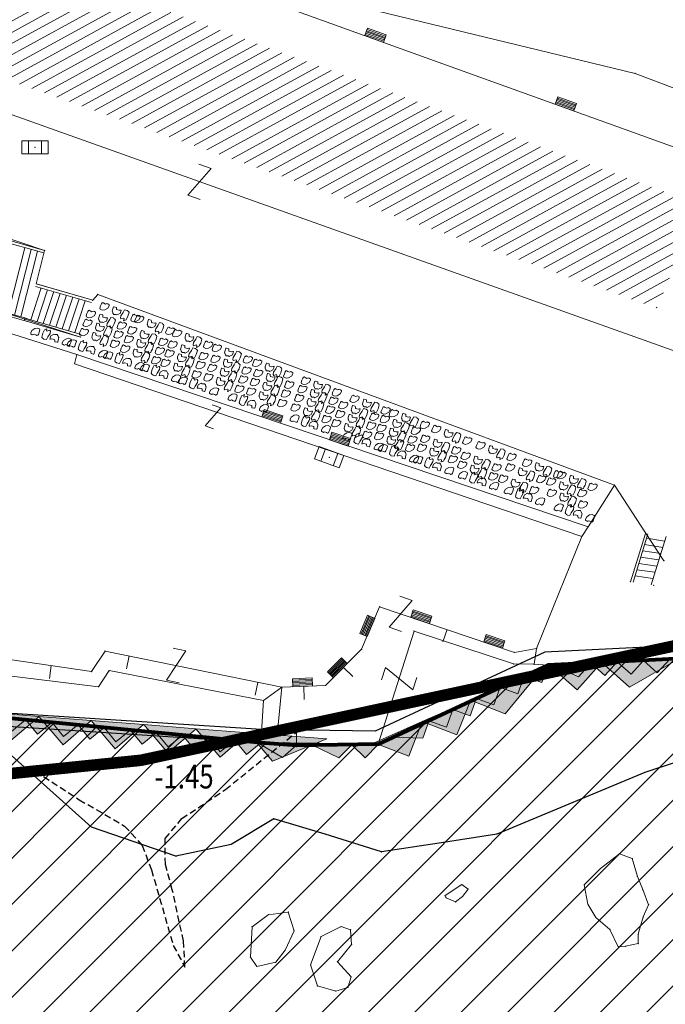
# Model space of a CAD drawing. Units: metres. Extents: x 6568793 to 6571835, y 4681226 to 4683161.
# Drawn here: x 6569548 to 6569572, y 4681752 to 4681790 of the extents above; entities that cross this region are included whole.
import ezdxf
from ezdxf.enums import TextEntityAlignment as Align

# ---------------------------------------------------------------- set-up
doc = ezdxf.new("R2010")
doc.units = ezdxf.units.M
doc.header["$MEASUREMENT"] = 0
doc.linetypes.add('DASHED2', pattern=[0.375, 0.25, -0.125])
doc.linetypes.add('GRANICA_KO', pattern=[3, 1, 1, 1])
for name, color, linetype in [('1-katastar-PARCELE_GRANICE', 7, 'Continuous'), ('3D-izobate', 13, 'Continuous'), ('BATIMETRIJA', 7, 'Continuous'), ('zid', 130, 'Continuous')]:
    doc.layers.add(name, color=color, linetype=linetype)
for name, color, linetype, lineweight in [('granice Kulturnog dobra', 160, 'Continuous', 80), ('katastarska podloga budva', 251, 'Continuous', 13), ('srafura zasticena okolina', 1, 'Continuous', 9)]:
    doc.layers.add(name, color=color, linetype=linetype, lineweight=lineweight)
doc.layers.add('m_MORE', color=174, linetype='Continuous', true_color=0x000081)
doc.styles.add('DETAC', font='txt.shx', dxfattribs={"width": 0.8})

# ---------------------------------------------------------------- blocks, each defined once
blk = doc.blocks.new('TK307A_1')
for p, q in [((-0.3, -0.75), (-0.3, 0.75)), ((-0.3, 0.75), (0.3, 0.75)), ((-0.2, -0.75), (-0.2, 0.75)), ((-0.1, -0.75), (-0.1, 0.75)), ((0, -0.75), (0, 0.75)), ((0.1, -0.75), (0.1, 0.75)), ((0.2, -0.75), (0.2, 0.75)), ((0.3, 0.75), (0.3, -0.75)), ((0.3, -0.75), (-0.3, -0.75))]:
    blk.add_line(p, q)
blk = doc.blocks.new('TK175')
for p, q in [((0, -1), (-1, 0)), ((-1, 0), (1, 0)), ((1, 0), (0, -1))]:
    blk.add_line(p, q)
blk.add_solid([(-1, 0), (1, 0), (0, -1)])
blk = doc.blocks.new('TK114_1')
at = {"linetype": 'Continuous'}
for p, q in [((-0.51, 0.75), (-0.52, 0.64)), ((-0.43, 0.81), (-0.51, 0.75)), ((-0.35, 0.89), (-0.41, 0.82)), ((-0.33, 0.75), (-0.35, 0.89)), ((-0.29, 0.71), (-0.33, 0.75)), ((-0.11, 0.84), (-0.29, 0.71)), ((-0.04, 0.78), (-0.11, 0.84)), ((-0.02, 0.62), (-0.04, 0.78)), ((-1.43, 0.22), (-1.4, 0.42)), ((-1.4, 0.13), (-1.43, 0.22)), ((-1.4, 0.42), (-1.23, 0.62)), ((-1.32, 0.12), (-1.4, 0.13)), ((-1.29, 0.11), (-1.32, 0.12)), ((-1.22, 0.11), (-1.29, 0.12)), ((-1.23, 0.62), (-1.06, 0.71)), ((-1.18, 0.15), (-1.22, 0.11)), ((-1.14, 0.19), (-1.18, 0.15)), ((-1, 0.18), (-1.14, 0.19)), ((-1.06, 0.71), (-0.89, 0.7)), ((-0.92, 0.16), (-1, 0.18)), ((-0.86, 0.2), (-0.92, 0.16)), ((-0.89, 0.7), (-0.83, 0.64)), ((-0.84, 0.28), (-0.86, 0.2)), ((-0.83, 0.45), (-0.84, 0.28)), ((-0.83, 0.64), (-0.83, 0.45)), ((-0.52, 0.64), (-0.54, 0.46)), ((-0.54, 0.46), (-0.52, 0.16)), ((-0.52, 0.16), (-0.46, 0.11)), ((-0.46, 0.11), (-0.37, 0.08)), ((-0.37, 0.08), (-0.33, 0.06)), ((-0.33, 0.06), (-0.12, 0.09)), ((-0.12, 0.09), (-0.09, 0.31)), ((-0.09, 0.31), (-0.02, 0.62)), ((0.1, 0.47), (0.09, 0.3)), ((0.09, 0.3), (0.1, 0.2)), ((0.28, 0.66), (0.1, 0.47)), ((0.1, 0.2), (0.16, 0.22)), ((0.16, 0.22), (0.25, 0.27)), ((0.25, 0.27), (0.45, 0.29)), ((0.36, 0.65), (0.28, 0.66)), ((0.4, 0.66), (0.36, 0.65)), ((0.46, 0.68), (0.4, 0.66)), ((0.45, 0.29), (0.48, 0.23)), ((0.52, 0.7), (0.46, 0.68)), ((0.48, 0.23), (0.52, 0.13)), ((0.61, 0.64), (0.52, 0.7)), ((0.52, 0.13), (0.71, 0.15)), ((0.69, 0.54), (0.61, 0.64)), ((0.71, 0.52), (0.68, 0.54)), ((0.73, 0.42), (0.71, 0.52)), ((0.71, 0.15), (0.74, 0.16)), ((0.74, 0.16), (0.73, 0.42)), ((1.09, 0.21), (1.12, 0.41)), ((1.12, 0.12), (1.09, 0.21)), ((1.12, 0.41), (1.29, 0.61)), ((1.2, 0.11), (1.12, 0.12)), ((1.23, 0.11), (1.2, 0.11)), ((1.3, 0.1), (1.23, 0.11)), ((1.29, 0.61), (1.46, 0.7)), ((1.34, 0.14), (1.3, 0.1)), ((1.38, 0.18), (1.34, 0.14)), ((1.52, 0.17), (1.38, 0.18)), ((1.46, 0.7), (1.63, 0.69)), ((1.61, 0.15), (1.52, 0.17)), ((1.66, 0.19), (1.61, 0.15)), ((1.63, 0.69), (1.69, 0.63)), ((1.68, 0.27), (1.66, 0.19)), ((1.69, 0.44), (1.68, 0.27)), ((1.69, 0.63), (1.69, 0.44))]:
    blk.add_line(p, q, dxfattribs=at)
blk = doc.blocks.new('TK454A')
for p, q in [((-1, 0.5), (-1, -0.5)), ((1, 0.5), (-1, 0.5)), ((-0.5, -0.5), (-0.5, 0.5)), ((0.5, -0.5), (0.5, 0.5)), ((1, -0.5), (1, 0.5)), ((-1, -0.5), (1, -0.5))]:
    blk.add_line(p, q)
blk.add_point((0, 0))
blk = doc.blocks.new('TK97_1')
for p, q in [((0.5, 1.25), (-0.5, -1.25)), ((-0.5, 1.25), (0.5, 1.25)), ((-0.5, -1.25), (0.5, -1.25))]:
    blk.add_line(p, q)
blk = doc.blocks.new('TK175E')
for p, q in [((-1, 0), (2, 0)), ((0, -1), (-1, 0)), ((2, 0), (0, -1))]:
    blk.add_line(p, q)
blk.add_solid([(-1.004, 0), (1.996, 0), (-0.004, -1)])
blk = doc.blocks.new('PIK01')
h = blk.add_hatch(color=256)
edge = h.paths.add_edge_path()
edge.add_arc((0, 0), 0.05, 0, 360)
blk.add_point((0, 0))
blk = doc.blocks.new('TACKA')
at = {"color": 0, "linetype": 'ByBlock'}
blk.add_blockref('PIK01', (0, 0), dxfattribs=at)
at = {"color": 0, "linetype": 'ByBlock', "style": 'DETAC', "width": 0.8}
for tag, p in [('IMTAC', (0.575, 0.685)), ('KOTAC', (0.575, -0.691))]:
    blk.add_attdef(tag, text='', height=1, dxfattribs=at).set_placement(p, align=Align.MIDDLE_LEFT)
at = {"color": 0, "linetype": 'ByBlock', "style": 'DETAC', "width": 0.8, "flags": 1}
blk.add_attdef('OPTAC', text='', height=1, dxfattribs=at).set_placement((-0.411, -0.003), align=Align.MIDDLE_RIGHT)

msp = doc.modelspace()

# ---------------------------------------------------------------- hatches: boundary and pattern name
at = {"layer": 'katastarska podloga budva'}
h = msp.add_hatch(dxfattribs=at)
h.set_pattern_fill('U', color=256, scale=0.375, angle=28.7175, style=0, pattern_type=0)
h.set_pattern_definition([(28.717545043, (0, 0), (-0.180184527578, 0.328874650926), [])])
h.paths.add_polyline_path([(6569531.826, 4681798.108), (6569573.723, 4681782.886), (6569572.072, 4681778.954), (6569530.175, 4681793.668)])
at = {"layer": 'srafura zasticena okolina'}
h = msp.add_hatch(dxfattribs=at)
h.set_pattern_fill('ANSI31', color=256, scale=10)
h.set_pattern_definition([(45, (0, 0), (-0.88388347648, 0.88388347648), [])])
h.paths.add_polyline_path([(6569352.16, 4682038.99), (6569380.55, 4682037.41), (6569386.67, 4682037.21), (6569388.23, 4682037.15), (6569392.16, 4682035.33), (6569411.937, 4682032.256), (6569413.06, 4682034.57), (6569417.67, 4682033.9), (6569419.24, 4682039.27), (6569432.937, 4682036.879), (6569433.857, 4682047.482), (6569434.041, 4682050.617), (6569438.27, 4682088.541), (6569438.638, 4682092.045), (6569441.473, 4682121.53), (6569444.028, 4682153.81), (6569444.665, 4682161.846), (6569445.579, 4682173.392), (6569470.71, 4682161.054), (6569475.337, 4682158.792), (6569480.325, 4682156.144), (6569479.39, 4682153.56), (6569484.67, 4682149.53), (6569484.036, 4682142.711), (6569483.29, 4682134.55), (6569481.656, 4682121.74), (6569482.32, 4682121.69), (6569482.018, 4682119.112), (6569481.55, 4682118.96), (6569481.04, 4682115.94), (6569479.51, 4682103.01), (6569479.3, 4682100.12), (6569478.12, 4682080.61), (6569477.86, 4682061.19), (6569477.97, 4682058.5), (6569478.27, 4682043.81), (6569479.24, 4682034.304), (6569600.57, 4681990.5), (6569641.44, 4682042.31), (6569652.42, 4682033.89), (6569707.53, 4682040.75), (6569712.33, 4682001.92), (6569657.601, 4681988.461), (6569658.164, 4681984.958), (6569658.54, 4681981.21), (6569687.161, 4681984.902), (6569606.25, 4681760.981), (6569553.419, 4681747.321), (6569514.902, 4681761.227), (6569508.29, 4681775.426), (6569498.448, 4681788.201), (6569486.446, 4681796.329), (6569475.224, 4681792.224), (6569465.59, 4681799.75), (6569459.435, 4681810.219), (6569474.635, 4681853.354), (6569475.101, 4681854.721), (6569475.343, 4681857.501), (6569474.592, 4681865.036), (6569473.519, 4681868.583), (6569469.865, 4681877.012), (6569469.023, 4681878.509), (6569467.319, 4681880.133), (6569462.623, 4681883.485), (6569460.572, 4681885.565), (6569458.682, 4681887.027), (6569450.136, 4681892.356), (6569441.862, 4681898.073), (6569434.143, 4681899.865), (6569432.125, 4681900.044), (6569423.887, 4681901.773), (6569412.512, 4681901.272), (6569412.682, 4681899.774), (6569407.745, 4681898.91), (6569407.535, 4681898.187), (6569402.59, 4681898.81), (6569402.673, 4681899.872), (6569376.58, 4681897.18), (6569375.08, 4681906.2), (6569377.15, 4681906.413), (6569375.55, 4681920.84), (6569367.098, 4681919.938), (6569365.54, 4681934.848), (6569320.442, 4681930.259), (6569319.99, 4681933.95), (6569319.11, 4681933.88), (6569317.61, 4681935.73), (6569317.38, 4681938.63), (6569318.3, 4681940.75), (6569319.18, 4681940.82), (6569319.06, 4681943), (6569320.15, 4681943.08), (6569316.37, 4681976.02), (6569329.53, 4681978.02), (6569329.17, 4681981.46), (6569319.09, 4681980.48), (6569317.52, 4681993.77), (6569324.17, 4681992.97), (6569326.46, 4682034.64), (6569343.71, 4682038.84)])
h.paths.add_polyline_path([(6569590.06, 4681811.66), (6569586.02, 4681786.46), (6569596.45, 4681786.61), (6569596.25, 4681784.797), (6569594.79, 4681774.09), (6569594.19, 4681771.77), (6569591.9, 4681769.71), (6569588.68, 4681768.88), (6569584.75, 4681768.43), (6569584.37, 4681769.19), (6569573.55, 4681765.63), (6569567.92, 4681765.36), (6569561.45, 4681762.34), (6569558.338, 4681762.3), (6569556.986, 4681762.4), (6569540.59, 4681763.99), (6569539.2, 4681763.73), (6569537.32, 4681763.66), (6569534.24, 4681761.84), (6569532.13, 4681761.58), (6569530.58, 4681761.68), (6569528.08, 4681760.36), (6569524.22, 4681762.07), (6569523.05, 4681762.14), (6569520.71, 4681764.48), (6569518.76, 4681766.92), (6569515.98, 4681772.39), (6569511.45, 4681781.35), (6569510.69, 4681784.28), (6569508.46, 4681784.63), (6569506.28, 4681787.97), (6569505.49, 4681791.25), (6569505.46, 4681792.82), (6569500.05, 4681799.93), (6569498.75, 4681801.33), (6569497.06, 4681803.17), (6569493, 4681806.16), (6569490.77, 4681806.47), (6569486.778, 4681806.497), (6569482.94, 4681803.91), (6569475.77, 4681804.611), (6569473.12, 4681804.87), (6569471.08, 4681805.24), (6569468.53, 4681804.27), (6569466.84, 4681804.39), (6569464.66, 4681805.98), (6569463.89, 4681807.16), (6569464.34, 4681811.81), (6569464.81, 4681814.13), (6569466.13, 4681820.96), (6569464.4, 4681822.09), (6569465.97, 4681825.6), (6569466.78, 4681825.48), (6569467.15, 4681826.68), (6569472.46, 4681842.39), (6569475.5, 4681851.24), (6569476.58, 4681854.41), (6569476.85, 4681857.51), (6569476.07, 4681865.33), (6569474.93, 4681869.1), (6569471.21, 4681877.68), (6569470.22, 4681879.44), (6569468.28, 4681881.29), (6569463.6, 4681884.63), (6569461.57, 4681886.69), (6569459.54, 4681888.26), (6569450.96, 4681893.61), (6569442.48, 4681899.47), (6569434.38, 4681901.35), (6569432.346, 4681901.53), (6569424.01, 4681903.28), (6569410.84, 4681902.7), (6569411.032, 4681901.008), (6569409.5, 4681900.74), (6569409.84, 4681903.31), (6569409.28, 4681903.93), (6569411.23, 4681915.19), (6569409.6, 4681915.88), (6569408.14, 4681917.13), (6569407.47, 4681918.39), (6569407.22, 4681920.47), (6569408.01, 4681922.63), (6569410.2, 4681924.19), (6569413.21, 4681924.41), (6569414.32, 4681924.27), (6569418.81, 4681937.9), (6569422.87, 4681951.54), (6569430.99, 4681978.84), (6569429.36, 4681979.46), (6569427.69, 4681980.47), (6569426.82, 4681982.23), (6569426.71, 4681983.966), (6569427.02, 4681985.61), (6569428.37, 4681987.46), (6569430.42, 4681988.71), (6569431.88, 4681988.89), (6569433.37, 4681988.79), (6569434.8, 4681988.03), (6569436.47, 4681986.02), (6569437.1, 4681983.56), (6569436.65, 4681981.41), (6569467.85, 4681975.01), (6569474.25, 4681982.22), (6569477.87, 4681987.24), (6569478.5, 4681987.14), (6569479.76, 4681988.27), (6569480.42, 4681989.35), (6569481.59, 4681989.14), (6569485.09, 4681993.33), (6569487.84, 4681996.92), (6569487.25, 4681997.32), (6569487.95, 4681999.35), (6569488.73, 4681999.54), (6569491.25, 4682002.06), (6569496.32, 4681998.67), (6569508.85, 4681991.33), (6569511.24, 4681989.9), (6569517.23, 4681987.76), (6569518.7, 4681990.35), (6569524.12, 4681987.76), (6569536.1, 4681981.45), (6569538.33, 4681980.38), (6569544.34, 4681977.85), (6569547.6, 4681981.91), (6569551.27, 4681981.71), (6569563.3, 4681976.46), (6569571.16, 4681973.37), (6569583.51, 4681967.07), (6569593.53, 4681962.06), (6569595.03, 4681961.22), (6569598.29, 4681959.17), (6569600.62, 4681956.62), (6569605.35, 4681950.46), (6569608.01, 4681951.41), (6569610.38, 4681951.72), (6569621.18, 4681950.03), (6569622.327, 4681949.87), (6569628.13, 4681947.64), (6569629.67, 4681945.7), (6569630.04, 4681940.2), (6569628.89, 4681939.16), (6569619.955, 4681939.327), (6569615.35, 4681922.79), (6569609.8, 4681903.85), (6569604.89, 4681887.05), (6569599.42, 4681868.63), (6569598.62, 4681865.1), (6569596.82, 4681853.98), (6569593.84, 4681835.45)], flags=16)

# ---------------------------------------------------------------- linework, layer by layer
at = {"layer": '1-katastar-PARCELE_GRANICE', "linetype": 'Continuous', "lineweight": 0}
for p, q in [((6569571.24, 4681787.89), (6569561.44, 4681790.26)), ((6569571.24, 4681787.89), (6569561.44, 4681790.26)), ((6569578.22, 4681785.22), (6569571.24, 4681787.89)), ((6569578.22, 4681785.22), (6569571.24, 4681787.89)), ((6569542.26, 4681783.32), (6569548.75, 4681781.15)), ((6569542.26, 4681783.32), (6569548.75, 4681781.15)), ((6569548.75, 4681781.15), (6569548.43, 4681779.88)), ((6569548.75, 4681781.15), (6569548.43, 4681779.88)), ((6569548.43, 4681779.88), (6569550.58, 4681779.25)), ((6569548.43, 4681779.88), (6569550.58, 4681779.25)), ((6569550.58, 4681779.25), (6569550.77, 4681779.47)), ((6569550.58, 4681779.25), (6569550.77, 4681779.47)), ((6569550.77, 4681779.47), (6569570.45, 4681772.21)), ((6569550.77, 4681779.47), (6569570.45, 4681772.21)), ((6569570.45, 4681772.21), (6569569.45, 4681770.62)), ((6569570.45, 4681772.21), (6569569.45, 4681770.62)), ((6569569.45, 4681770.62), (6569569.21, 4681770.26)), ((6569569.45, 4681770.62), (6569569.21, 4681770.26)), ((6569569.21, 4681770.26), (6569567.49, 4681765.99)), ((6569569.21, 4681770.26), (6569567.49, 4681765.99)), ((6569567.49, 4681765.99), (6569567.39, 4681765.39)), ((6569567.49, 4681765.99), (6569567.39, 4681765.39)), ((6569573.56, 4681765.63), (6569567.92, 4681765.36)), ((6569573.56, 4681765.63), (6569567.92, 4681765.36)), ((6569567.92, 4681765.36), (6569561.45, 4681762.34)), ((6569567.92, 4681765.36), (6569561.45, 4681762.34)), ((6569567.39, 4681765.39), (6569567.92, 4681765.36)), ((6569567.39, 4681765.39), (6569567.92, 4681765.36)), ((6569556.99, 4681762.4), (6569540.59, 4681763.99)), ((6569556.99, 4681762.4), (6569540.59, 4681763.99)), ((6569571.61, 4681761.27), (6569575.08, 4681762.41)), ((6569558.34, 4681762.3), (6569556.99, 4681762.4)), ((6569558.34, 4681762.3), (6569556.99, 4681762.4)), ((6569561.45, 4681762.34), (6569558.34, 4681762.3)), ((6569561.45, 4681762.34), (6569558.34, 4681762.3)), ((6569547.37, 4681762.01), (6569550.53, 4681759.19)), ((6569565.97, 4681758.92), (6569571.61, 4681761.27)), ((6569555.85, 4681758.53), (6569557.48, 4681759.5)), ((6569557.48, 4681759.5), (6569559.44, 4681758.92)), ((6569550.53, 4681759.19), (6569553.75, 4681758.08)), ((6569559.44, 4681758.92), (6569561.58, 4681758.24)), ((6569561.58, 4681758.24), (6569565.97, 4681758.92)), ((6569553.75, 4681758.08), (6569555.85, 4681758.53))]:
    msp.add_line(p, q, dxfattribs=at)
at = {"layer": '3D-izobate', "color": 152, "linetype": 'DASHED2', "true_color": 0x2776bb, "elevation": -1.5}
msp.add_lwpolyline([(6569548.394, 4681761.322), (6569550.07, 4681760.23), (6569551.798, 4681759.228), (6569552.465, 4681758.493), (6569552.819, 4681757.561), (6569553.65, 4681754.68), (6569554.094, 4681753.857), (6569554.038, 4681754.85), (6569553.613, 4681756.803), (6569553.349, 4681757.768), (6569553.341, 4681758.755), (6569553.975, 4681759.51), (6569555.637, 4681760.62), (6569558.685, 4681763.075)], dxfattribs=at)
at = {"layer": 'BATIMETRIJA', "color": 18, "true_color": 0x000000, "const_width": 0.44}
msp.add_lwpolyline([(6569464.803, 4681820.558), (6569463.133, 4681808.214), (6569466.999, 4681804.112), (6569474.75, 4681802.038), (6569498.548, 4681789.325), (6569517.299, 4681764.972), (6569525.854, 4681759.025), (6569552.419, 4681761.732), (6569577.481, 4681767.106), (6569592.091, 4681770.467), (6569596.106, 4681775.107), (6569598.316, 4681792.754), (6569588.515, 4681795.834), (6569593.815, 4681826.709)], dxfattribs=at)
at = {"layer": 'granice Kulturnog dobra'}
msp.add_lwpolyline([(6569573.55, 4681765.63), (6569567.92, 4681765.36), (6569561.45, 4681762.34), (6569558.338, 4681762.3), (6569556.986, 4681762.4), (6569540.59, 4681763.99), (6569539.2, 4681763.73), (6569537.32, 4681763.66), (6569534.24, 4681761.84), (6569532.13, 4681761.58), (6569530.58, 4681761.68), (6569528.08, 4681760.36)], dxfattribs=at)
at = {"layer": 'katastarska podloga budva'}
for p, q in [((6569548.52, 4681793.81), (6569577.27, 4681783.44)), ((6569574.59, 4681776.66), (6569527.48, 4681793.44)), ((6569571.24, 4681787.89), (6569561.44, 4681790.26)), ((6569578.22, 4681785.22), (6569571.24, 4681787.89)), ((6569542.26, 4681783.32), (6569548.75, 4681781.15)), ((6569542.14, 4681782.91), (6569548.72, 4681781.05)), ((6569548.75, 4681781.15), (6569542.17, 4681783.01)), ((6569548, 4681781.25), (6569547.36, 4681778.75)), ((6569548.24, 4681781.18), (6569547.6, 4681778.68)), ((6569548.48, 4681781.12), (6569547.84, 4681778.62)), ((6569548.75, 4681781.15), (6569548.43, 4681779.88)), ((6569541.09, 4681780.76), (6569550.11, 4681777.85)), ((6569541.5, 4681780.41), (6569548.08, 4681778.55)), ((6569548.05, 4681778.45), (6569541.47, 4681780.31)), ((6569541.26, 4681779.96), (6569549.98, 4681777.18)), ((6569548.62, 4681779.72), (6569548.22, 4681778.51)), ((6569548.4, 4681779.78), (6569550.54, 4681779.16)), ((6569548.43, 4681779.88), (6569550.58, 4681779.25)), ((6569550.58, 4681779.25), (6569548.44, 4681779.88)), ((6569548.86, 4681779.65), (6569548.46, 4681778.44)), ((6569549.1, 4681779.58), (6569548.7, 4681778.37)), ((6569549.34, 4681779.51), (6569548.94, 4681778.3)), ((6569549.58, 4681779.44), (6569549.18, 4681778.23)), ((6569549.82, 4681779.37), (6569549.42, 4681778.16)), ((6569550.06, 4681779.3), (6569549.66, 4681778.09)), ((6569550.58, 4681779.25), (6569550.77, 4681779.47)), ((6569550.77, 4681779.47), (6569570.45, 4681772.21)), ((6569550.3, 4681779.23), (6569549.9, 4681778.02)), ((6569547.97, 4681778.48), (6569548, 4681778.57)), ((6569548, 4681778.57), (6569550.14, 4681777.95)), ((6569550.11, 4681777.85), (6569547.97, 4681778.48)), ((6569549.98, 4681777.18), (6569549.89, 4681776.83)), ((6569569.45, 4681770.62), (6569549.98, 4681777.18)), ((6569549.89, 4681776.83), (6569569.21, 4681770.26)), ((6569570.45, 4681772.21), (6569569.45, 4681770.62)), ((6569570.45, 4681772.21), (6569571.64, 4681770.39)), ((6569569.45, 4681770.62), (6569569.21, 4681770.26)), ((6569571.06, 4681768.53), (6569571.63, 4681770.37)), ((6569571.73, 4681770.35), (6569571.16, 4681768.51)), ((6569571.64, 4681770.39), (6569572.34, 4681769.33)), ((6569569.21, 4681770.26), (6569567.49, 4681765.99)), ((6569571.6, 4681769.95), (6569572.29, 4681769.84)), ((6569571.68, 4681770.19), (6569572.36, 4681770.08)), ((6569572.42, 4681770.25), (6569571.85, 4681768.41)), ((6569571.53, 4681769.71), (6569572.22, 4681769.6)), ((6569571.38, 4681769.23), (6569572.07, 4681769.13)), ((6569571.45, 4681769.47), (6569572.14, 4681769.37)), ((6569571.31, 4681768.99), (6569571.99, 4681768.89)), ((6569571.23, 4681768.75), (6569571.92, 4681768.65)), ((6569560.82, 4681765.96), (6569561.51, 4681767.58)), ((6569561.51, 4681767.58), (6569566.65, 4681765.84)), ((6569562.82, 4681766.65), (6569561.45, 4681762.34)), ((6569566.61, 4681765.4), (6569562.82, 4681766.65)), ((6569564.08, 4681766.71), (6569563.92, 4681766.24)), ((6569542.51, 4681766.28), (6569550.54, 4681765.11)), ((6569550.54, 4681765.11), (6569551.05, 4681765.89)), ((6569551.05, 4681765.89), (6569557.79, 4681764.51)), ((6569559.45, 4681764.58), (6569560.82, 4681765.96)), ((6569566.65, 4681765.84), (6569567.49, 4681765.99)), ((6569567.49, 4681765.99), (6569567.39, 4681765.39)), ((6569550.8, 4681764.53), (6569542.62, 4681765.53)), ((6569551.97, 4681765.71), (6569551.87, 4681765.22)), ((6569549, 4681765.34), (6569548.93, 4681764.84)), ((6569551.21, 4681765.15), (6569550.8, 4681764.53)), ((6569557.09, 4681764.01), (6569551.21, 4681765.15)), ((6569560.13, 4681765.27), (6569560.49, 4681764.92)), ((6569567.39, 4681765.39), (6569566.61, 4681765.4)), ((6569567.39, 4681765.39), (6569567.92, 4681765.36)), ((6569556.87, 4681764.7), (6569556.77, 4681764.21)), ((6569557.79, 4681764.51), (6569557.09, 4681764.01)), ((6569557.64, 4681763.08), (6569557.79, 4681764.51)), ((6569557.79, 4681764.51), (6569559.45, 4681764.58)), ((6569558.62, 4681764.55), (6569558.64, 4681764.05)), ((6569557.09, 4681764.01), (6569556.99, 4681762.4)), ((6569558.34, 4681762.99), (6569557.64, 4681763.08)), ((6569558.34, 4681762.3), (6569558.34, 4681762.99)), ((6569569.92, 4681757.61), (6569570.64, 4681758.17)), ((6569570.64, 4681758.17), (6569571.13, 4681757.99)), ((6569571.13, 4681757.99), (6569571.33, 4681757.31)), ((6569569.3, 4681756.99), (6569569.92, 4681757.61)), ((6569571.33, 4681757.31), (6569571.53, 4681756.81)), ((6569564, 4681756.58), (6569564.64, 4681757)), ((6569564.64, 4681757), (6569564.88, 4681756.82)), ((6569564.88, 4681756.82), (6569564.66, 4681756.54)), ((6569569.44, 4681756.25), (6569569.3, 4681756.99)), ((6569571.53, 4681756.81), (6569571.75, 4681756.23)), ((6569564.04, 4681756.5), (6569564, 4681756.58)), ((6569564.4, 4681756.34), (6569564.04, 4681756.5)), ((6569564.66, 4681756.54), (6569564.4, 4681756.34)), ((6569569.74, 4681755.75), (6569569.44, 4681756.25)), ((6569571.75, 4681756.23), (6569571.55, 4681755.77)), ((6569556.65, 4681755.39), (6569557.27, 4681755.85)), ((6569557.27, 4681755.85), (6569558.03, 4681755.95)), ((6569558.03, 4681755.95), (6569558.25, 4681755.24)), ((6569570.28, 4681755.29), (6569569.74, 4681755.75)), ((6569571.55, 4681755.77), (6569571.36, 4681755.11)), ((6569556.59, 4681754.24), (6569556.65, 4681755.39)), ((6569559.28, 4681755.02), (6569560.04, 4681755.4)), ((6569560.04, 4681755.4), (6569560.4, 4681755.28)), ((6569570.6, 4681754.63), (6569570.28, 4681755.29)), ((6569558.25, 4681755.24), (6569557.91, 4681754.5)), ((6569558.88, 4681753.94), (6569559.28, 4681755.02)), ((6569560.4, 4681755.28), (6569560.44, 4681754.72)), ((6569571.36, 4681755.11), (6569571.36, 4681754.75)), ((6569560.44, 4681754.72), (6569559.9, 4681754.06)), ((6569570.88, 4681754.65), (6569570.6, 4681754.63)), ((6569571.36, 4681754.75), (6569570.88, 4681754.65)), ((6569556.83, 4681753.88), (6569556.59, 4681754.24)), ((6569557.91, 4681754.5), (6569557.55, 4681754.04)), ((6569557.55, 4681754.04), (6569556.83, 4681753.88)), ((6569559.14, 4681753.14), (6569558.88, 4681753.94)), ((6569559.9, 4681754.06), (6569560.42, 4681753.48)), ((6569560.42, 4681753.48), (6569560.3, 4681753.08)), ((6569559.84, 4681752.94), (6569559.14, 4681753.14)), ((6569560.3, 4681753.08), (6569559.84, 4681752.94))]:
    msp.add_line(p, q, dxfattribs=at)
at = {"layer": 'katastarska podloga budva', "color": 7, "linetype": 'GRANICA_KO'}
for p, q in [((6569573.56, 4681765.63), (6569567.92, 4681765.36)), ((6569573.56, 4681765.63), (6569567.92, 4681765.36)), ((6569567.92, 4681765.36), (6569561.45, 4681762.34)), ((6569567.92, 4681765.36), (6569561.45, 4681762.34)), ((6569556.99, 4681762.4), (6569540.59, 4681763.99)), ((6569556.99, 4681762.4), (6569540.59, 4681763.99)), ((6569571.61, 4681761.27), (6569575.08, 4681762.41)), ((6569558.34, 4681762.3), (6569556.99, 4681762.4)), ((6569558.34, 4681762.3), (6569556.99, 4681762.4)), ((6569561.45, 4681762.34), (6569558.34, 4681762.3)), ((6569561.45, 4681762.34), (6569558.34, 4681762.3)), ((6569547.37, 4681762.01), (6569550.53, 4681759.19)), ((6569565.97, 4681758.92), (6569571.61, 4681761.27)), ((6569555.85, 4681758.53), (6569557.48, 4681759.5)), ((6569557.48, 4681759.5), (6569559.44, 4681758.92)), ((6569550.53, 4681759.19), (6569553.75, 4681758.08)), ((6569559.44, 4681758.92), (6569561.58, 4681758.24)), ((6569561.58, 4681758.24), (6569565.97, 4681758.92)), ((6569553.75, 4681758.08), (6569555.85, 4681758.53))]:
    msp.add_line(p, q, dxfattribs=at)
at = {"layer": 'katastarska podloga budva'}
for p in [(6569571.24, 4681787.89), (6569548.75, 4681781.15), (6569548.43, 4681779.88), (6569550.77, 4681779.47), (6569550.58, 4681779.25), (6569550.11, 4681777.85), (6569549.98, 4681777.18), (6569549.89, 4681776.83), (6569570.45, 4681772.21), (6569569.45, 4681770.62), (6569571.64, 4681770.39), (6569569.21, 4681770.26), (6569572.34, 4681769.33), (6569571.06, 4681768.53), (6569571.95, 4681768.4), (6569561.51, 4681767.58), (6569562.82, 4681766.65), (6569551.05, 4681765.89), (6569560.82, 4681765.96), (6569566.65, 4681765.84), (6569567.49, 4681765.99), (6569550.54, 4681765.11), (6569551.21, 4681765.15), (6569566.61, 4681765.4), (6569567.39, 4681765.39), (6569550.8, 4681764.53), (6569557.79, 4681764.51), (6569559.45, 4681764.58), (6569557.09, 4681764.01), (6569557.64, 4681763.08), (6569558.34, 4681762.99), (6569570.64, 4681758.17), (6569571.13, 4681757.99), (6569569.92, 4681757.61), (6569571.33, 4681757.31), (6569564.64, 4681757), (6569564.88, 4681756.82), (6569569.3, 4681756.99), (6569571.53, 4681756.81), (6569564, 4681756.58), (6569564.04, 4681756.5), (6569564.66, 4681756.54), (6569564.4, 4681756.34), (6569569.44, 4681756.25), (6569571.75, 4681756.23), (6569557.27, 4681755.85), (6569558.03, 4681755.95), (6569569.74, 4681755.75), (6569571.55, 4681755.77), (6569556.65, 4681755.39), (6569560.04, 4681755.4), (6569570.28, 4681755.29), (6569558.25, 4681755.24), (6569559.28, 4681755.02), (6569560.4, 4681755.28), (6569571.36, 4681755.11), (6569560.44, 4681754.72), (6569570.6, 4681754.63), (6569570.88, 4681754.65), (6569571.36, 4681754.75), (6569556.59, 4681754.24), (6569557.91, 4681754.5), (6569556.83, 4681753.88), (6569557.55, 4681754.04), (6569558.88, 4681753.94), (6569559.9, 4681754.06), (6569560.42, 4681753.48), (6569559.14, 4681753.14), (6569560.3, 4681753.08), (6569559.84, 4681752.94)]:
    msp.add_point(p, dxfattribs=at)
at = {"layer": 'katastarska podloga budva', "linetype": 'GRANICA_KO'}
for p in [(6569567.92, 4681765.36), (6569556.99, 4681762.4), (6569558.34, 4681762.3), (6569561.45, 4681762.34), (6569571.61, 4681761.27), (6569557.48, 4681759.5), (6569550.53, 4681759.19), (6569559.44, 4681758.92), (6569565.97, 4681758.92), (6569555.85, 4681758.53), (6569553.75, 4681758.08), (6569561.58, 4681758.24)]:
    msp.add_point(p, dxfattribs=at)
at = {"layer": 'katastarska podloga budva', "color": 7, "linetype": 'GRANICA_KO'}
for p in [(6569567.92, 4681765.36), (6569556.99, 4681762.4), (6569558.34, 4681762.3), (6569561.45, 4681762.34)]:
    msp.add_point(p, dxfattribs=at)
at = {"layer": 'm_MORE', "color": 176, "lineweight": -3, "true_color": 0x000081}
msp.add_lwpolyline([(6569575.08, 4681762.41), (6569571.61, 4681761.27), (6569565.97, 4681758.92), (6569563.775, 4681758.58), (6569561.58, 4681758.24), (6569559.44, 4681758.92), (6569557.48, 4681759.5), (6569555.85, 4681758.53), (6569553.75, 4681758.08), (6569550.53, 4681759.19), (6569547.37, 4681762.01), (6569541.15, 4681760.5), (6569538.97, 4681758.67), (6569538.59, 4681755.9), (6569536.1, 4681754.62), (6569533.62, 4681754.81), (6569528.05, 4681756.48)], dxfattribs=at)
at = {"layer": 'zid', "color": 18, "true_color": 0x000000}
for points in [[(6569596.896, 4681786.584), (6569595.505, 4681775.47), (6569594.19, 4681771.77), (6569591.9, 4681769.71), (6569584.75, 4681768.43), (6569584.37, 4681769.19), (6569573.56, 4681765.63), (6569567.92, 4681765.36), (6569561.45, 4681762.34), (6569556.99, 4681762.4), (6569537.32, 4681763.66), (6569534.24, 4681761.84), (6569530.58, 4681761.68), (6569528.08, 4681760.36), (6569525.932, 4681759.572), (6569518.777, 4681766.468)], [(6569596.428, 4681786.061), (6569595.016, 4681775.586), (6569593.761, 4681772.057), (6569591.672, 4681770.177), (6569585.03, 4681768.988), (6569584.624, 4681769.8), (6569573.468, 4681766.126), (6569567.798, 4681765.855), (6569561.342, 4681762.841), (6569557.009, 4681762.9), (6569537.198, 4681764.169), (6569534.093, 4681762.334), (6569530.446, 4681762.175), (6569527.876, 4681760.818), (6569526.054, 4681760.149), (6569519.124, 4681766.828)]]:
    msp.add_lwpolyline(points, dxfattribs=at)

# ---------------------------------------------------------------- block references
at = {"layer": 'BATIMETRIJA', "color": 152, "true_color": 0x2776bb}
ref = msp.add_blockref('TACKA', (6569552.419, 4681761.732, -1.45), dxfattribs=at)
ref.add_attrib('KOTAC', '-1.45', dxfattribs={"layer": '0', "color": 0, "linetype": 'ByBlock', "height": 0.9, "style": 'DETAC', "width": 0.8}).set_placement((6569552.937, 4681761.109, -1.45), align=Align.MIDDLE_LEFT)
at = {"layer": 'katastarska podloga budva'}
for name, p, xscale, yscale, rotation in [('TK307A_1', (6569561.35, 4681789.34), 0.5, 0.5, 70.17420313760914), ('TK307A_1', (6569568.6, 4681786.73), 0.5, 0.5, 70.17420313760914), ('TK97_1', (6569554.65, 4681783.76), 0.5, 0.5, 160.3881972060331), ('TK114_1', (6569551.23, 4681778.66), 0.5, 0.5, 159.7318236323297), ('TK114_1', (6569551.75, 4681778.95), 0.5, 0.5, 159.7318236323297), ('TK114_1', (6569551.11, 4681778.32), 0.5, 0.5, 159.7318236323297), ('TK114_1', (6569553.08, 4681778.46), 0.5, 0.5, 159.7318236323297), ('TK114_1', (6569548.87, 4681777.69), 0.5, 0.5, 342.3251764324812), ('TK114_1', (6569550.97, 4681777.97), 0.5, 0.5, 159.7318236323297), ('TK114_1', (6569552.81, 4681778.04), 0.5, 0.5, 159.7318236323297), ('TK114_1', (6569554.52, 4681777.93), 0.5, 0.5, 159.7318236323297), ('TK114_1', (6569550.25, 4681777.24), 0.5, 0.5, 341.3840344641595), ('TK114_1', (6569552.68, 4681777.7), 0.5, 0.5, 159.7318236323297), ('TK114_1', (6569551.64, 4681776.78), 0.5, 0.5, 341.3840344641595), ('TK114_1', (6569552.54, 4681777.34), 0.5, 0.5, 159.7318236323297), ('TK114_1', (6569554.23, 4681777.16), 0.5, 0.5, 159.7318236323297), ('TK114_1', (6569554.35, 4681777.5), 0.5, 0.5, 159.7318236323297), ('TK114_1', (6569556.03, 4681777.37), 0.5, 0.5, 159.7318236323297), ('TK114_1', (6569554.08, 4681776.8), 0.5, 0.5, 159.7318236323297), ('TK114_1', (6569555.98, 4681776.95), 0.5, 0.5, 159.7318236323297), ('TK114_1', (6569557.57, 4681776.8), 0.5, 0.5, 159.7318236323297), ('TK114_1', (6569553.03, 4681776.31), 0.5, 0.5, 341.3840344641595), ('TK114_1', (6569555.86, 4681776.61), 0.5, 0.5, 159.7318236323297), ('TK114_1', (6569557.61, 4681776.41), 0.5, 0.5, 159.7318236323297), ('TK114_1', (6569554.48, 4681775.82), 0.5, 0.5, 341.3840344641595), ('TK114_1', (6569555.71, 4681776.25), 0.5, 0.5, 159.7318236323297), ('TK114_1', (6569557.48, 4681776.07), 0.5, 0.5, 159.7318236323297), ('TK114_1', (6569559.42, 4681776.12), 0.5, 0.5, 159.7318236323297), ('TK114_1', (6569557.34, 4681775.71), 0.5, 0.5, 159.7318236323297), ('TK114_1', (6569559.29, 4681775.8), 0.5, 0.5, 159.7318236323297), ('TK114_1', (6569556.38, 4681775.18), 0.5, 0.5, 341.3840344641595), ('TK114_1', (6569559.17, 4681775.46), 0.5, 0.5, 159.7318236323297), ('TK114_1', (6569561.28, 4681775.43), 0.5, 0.5, 159.7318236323297), ('TK97_1', (6569555.16, 4681774.81), 0.3382596967801477, 0.3382596967801477, 341.233504839913), ('TK114_1', (6569559.03, 4681775.1), 0.5, 0.5, 159.7318236323297), ('TK114_1', (6569560.85, 4681775.19), 0.5, 0.5, 159.7318236323297), ('TK307A_1', (6569557.42, 4681774.83), 0.4999999999999998, 0.4999999999999998, 251.3840344641595), ('TK114_1', (6569558.74, 4681774.38), 0.5, 0.5, 341.3840344641595), ('TK114_1', (6569560.73, 4681774.85), 0.5, 0.5, 159.7318236323297), ('TK114_1', (6569562.43, 4681774.66), 0.5, 0.5, 159.7318236323297), ('TK114_1', (6569562.77, 4681774.88), 0.5, 0.5, 159.7318236323297), ('TK114_1', (6569560.58, 4681774.5), 0.5, 0.5, 159.7318236323297), ('TK114_1', (6569562.3, 4681774.32), 0.5, 0.5, 159.7318236323297), ('TK114_1', (6569564.39, 4681774.28), 0.5, 0.5, 159.7318236323297), ('TK307A_1', (6569560, 4681773.96), 0.4999999999999998, 0.4999999999999998, 251.3840344641595), ('TK114_1', (6569560.75, 4681773.71), 0.5, 0.5, 341.3840344641595), ('TK114_1', (6569562.21, 4681774.01), 0.5, 0.5, 159.7318236323297), ('TK114_1', (6569563.97, 4681773.91), 0.5, 0.5, 159.7318236323297), ('TK454A', (6569559.59, 4681773.27), 0.4999999999999996, 0.4999999999999996, 339.8006115050678), ('TK114_1', (6569562.1, 4681773.25), 0.5, 0.5, 341.3840344641595), ('TK114_1', (6569563.84, 4681773.57), 0.5, 0.5, 159.7318236323297), ('TK114_1', (6569566.08, 4681773.66), 0.5, 0.5, 159.7318236323297), ('TK114_1', (6569563.44, 4681772.8), 0.5, 0.5, 341.3840344641595), ('TK114_1', (6569565.51, 4681773.26), 0.5, 0.5, 159.7318236323297), ('TK114_1', (6569565.38, 4681772.92), 0.5, 0.5, 159.7318236323297), ('TK114_1', (6569567.21, 4681772.82), 0.5, 0.5, 159.7318236323297), ('TK114_1', (6569567.85, 4681773), 0.5, 0.5, 159.7318236323297), ('TK114_1', (6569565.15, 4681772.22), 0.5, 0.5, 341.3840344641595), ('TK114_1', (6569566.94, 4681772.39), 0.5, 0.5, 159.7318236323297), ('TK114_1', (6569568.77, 4681772.28), 0.5, 0.5, 159.7318236323297), ('TK114_1', (6569569.16, 4681772.52), 0.5, 0.5, 159.7318236323297), ('TK114_1', (6569566.9, 4681771.63), 0.5, 0.5, 341.3840344641595), ('TK114_1', (6569568.79, 4681771.85), 0.5, 0.5, 159.7318236323297), ('TK114_1', (6569568.8, 4681770.99), 0.5, 0.5, 341.3840344641595), ('TK97_1', (6569562.31, 4681767.31), 0.4999999999999998, 0.4999999999999998, 341.367301201484), ('TK307A_1', (6569563.1, 4681767.2), 0.5, 0.5, 71.36730120148398), ('TK307A_1', (6569561.04, 4681766.85), 0.5, 0.5, 157.1117114620794), ('TK307A_1', (6569565.88, 4681766.26), 0.5, 0.5, 71.36730120148398), ('TK97_1', (6569553.76, 4681765.34), 0.5, 0.5, 348.4283433258174), ('TK307A_1', (6569559.9, 4681765.26), 0.5, 0.5, 135.0122262709411), ('TK175E', (6569569.06, 4681765.41), -0.4999999999999996, 0.5, 2.775882505696314), ('TK175', (6569570.06, 4681765.46), 0.5, 0.5, 2.775882529159066), ('TK175', (6569571.06, 4681765.51), 0.4999999999999996, 0.4999999999999996, 2.775882520732527), ('TK175', (6569572.06, 4681765.56), 0.4999999999999996, 0.4999999999999996, 2.775882529239164), ('TK97_1', (6569562.25, 4681764.84), 0.5, 0.5, 252.3754438012102), ('TK175', (6569567.47, 4681765.15), 0.4999999999999999, 0.4999999999999999, 25.04746939139605), ('TK307A_1', (6569558.57, 4681764.7), 0.5, 0.5, 92.40675937085796), ('TK175', (6569566.56, 4681764.72), 0.5, 0.5, 25.04746938973586), ('TK175', (6569565.65, 4681764.3), 0.5, 0.5, 25.04746938735935), ('TK175', (6569564.75, 4681763.88), 0.5, 0.5, 25.04746938367591), ('TK175', (6569563.84, 4681763.45), 0.5, 0.5, 25.0474693955361), ('TK175', (6569547.53, 4681763.32), 0.5, 0.5, 354.4711228479478), ('TK175', (6569548.53, 4681763.22), 0.5, 0.5, 354.4711228475942), ('TK175', (6569548.53, 4681763.22), 0.5, 0.5, 354.4711228475942), ('TK175', (6569548.53, 4681763.22), 0.5, 0.5, 354.4711228475942), ('TK175', (6569549.52, 4681763.13), 0.5, 0.5, 354.4711228473192), ('TK175', (6569549.52, 4681763.13), 0.5, 0.5, 354.4711228473192), ('TK175', (6569549.52, 4681763.13), 0.5, 0.5, 354.4711228473192), ('TK175E', (6569562.94, 4681763.03), -0.4999999999999997, 0.5, 25.04746939234737), ('TK175', (6569550.52, 4681763.03), 0.5, 0.5, 354.4711228470995), ('TK175', (6569550.52, 4681763.03), 0.5, 0.5, 354.4711228470995), ('TK175', (6569550.52, 4681763.03), 0.5, 0.5, 354.4711228470995), ('TK175', (6569551.51, 4681762.93), 0.5, 0.5, 354.4711228469199), ('TK175', (6569551.51, 4681762.93), 0.5, 0.5, 354.4711228469199), ('TK175', (6569551.51, 4681762.93), 0.5, 0.5, 354.4711228469199), ('TK175', (6569552.51, 4681762.84), 0.5, 0.5, 354.4711228467702), ('TK175', (6569552.51, 4681762.84), 0.5, 0.5, 354.4711228467702), ('TK175', (6569552.51, 4681762.84), 0.5, 0.5, 354.4711228467702), ('TK175', (6569553.5, 4681762.74), 0.5, 0.5, 354.4711228466435), ('TK175', (6569553.5, 4681762.74), 0.5, 0.5, 354.4711228466435), ('TK175', (6569553.5, 4681762.74), 0.5, 0.5, 354.4711228466435), ('TK175', (6569554.5, 4681762.64), 0.5, 0.5, 354.4711228465351), ('TK175', (6569554.5, 4681762.64), 0.5, 0.5, 354.4711228465351), ('TK175', (6569554.5, 4681762.64), 0.5, 0.5, 354.4711228465351), ('TK175', (6569555.49, 4681762.55), 0.5, 0.5, 354.4711228464411), ('TK175', (6569555.49, 4681762.55), 0.5, 0.5, 354.4711228464411), ('TK175', (6569555.49, 4681762.55), 0.5, 0.5, 354.4711228464411), ('TK175', (6569556.49, 4681762.45), 0.5, 0.5, 354.4711228463589), ('TK175', (6569556.49, 4681762.45), 0.5, 0.5, 354.4711228463589), ('TK175', (6569556.49, 4681762.45), 0.5, 0.5, 354.4711228463589), ('TK175E', (6569557.84, 4681762.34), -0.5, 0.5, 355.8137426408305), ('TK175E', (6569559.95, 4681762.32), -0.4999999999999996, 0.5, 0.6062494453001488), ('TK175', (6569560.95, 4681762.33), 0.5, 0.5, 0.6062494503097415)]:
    msp.add_blockref(name, p, dxfattribs=dict(at, xscale=xscale, yscale=yscale, rotation=rotation))
at = {"layer": 'katastarska podloga budva', "xscale": 0.5, "yscale": 0.5}
msp.add_blockref('TK454A', (6569548.38, 4681785.07), dxfattribs=at)
at = {"layer": 'katastarska podloga budva'}
for name, p, rotation in [('TK175', (6569568.97, 4681765.41), 3.363886752800196), ('TK175E', (6569570.97, 4681765.52), 3.363886761356117), ('TK175E', (6569565.88, 4681764.42), 23.86793744872675), ('TK175', (6569564.05, 4681763.61), 23.86793746075461), ('TK175', (6569547.54, 4681763.48), 355.5065367226587), ('TK175', (6569549.53, 4681763.32), 355.5065367245743), ('TK175', (6569551.52, 4681763.17), 355.5065367272711), ('TK175', (6569562.22, 4681762.8), 23.86793746513845), ('TK175', (6569553.52, 4681763.01), 355.5065367245372), ('TK175', (6569555.51, 4681762.85), 355.5065367290783), ('TK175E', (6569557.51, 4681762.7), 355.5065367244223)]:
    msp.add_blockref(name, p, dxfattribs=dict(at, rotation=rotation))

doc.saveas('drawing.dxf')
